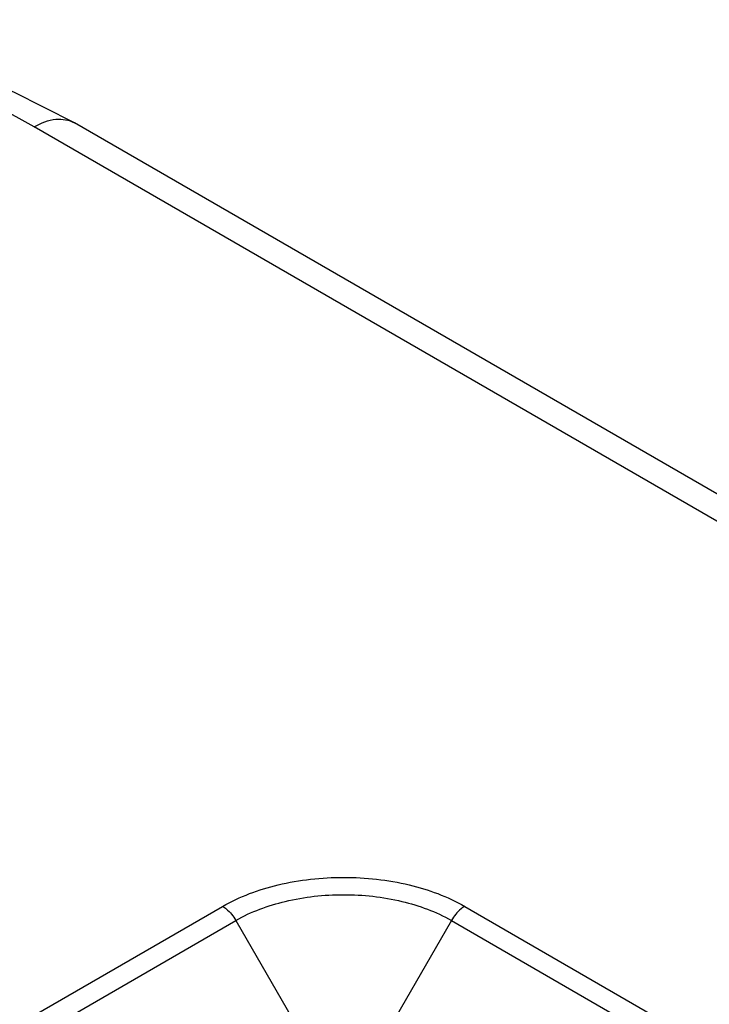
# Model space of a CAD drawing. Units: inches. Extents: x 0.4 to 16.6, y 0.6 to 10.4.
# Drawn here: x 2.1 to 2.3, y 4 to 4.3 of the extents above; entities that cross this region are included whole.
import ezdxf

# ---------------------------------------------------------------- set-up
doc = ezdxf.new("R2010")
doc.units = ezdxf.units.IN
doc.header["$LTSCALE"] = 0.935
doc.header["$MEASUREMENT"] = 0
doc.layers.get('0').update_dxf_attribs({"linetype": 'CONTINUOUS'})

msp = doc.modelspace()

# ---------------------------------------------------------------- linework, layer by layer
at = {"color": 7, "linetype": 'CONTINUOUS'}
for p, q in [((4.26217, 3.0237), (2.05683, 4.29692)), ((4.27694, 3.02516), (2.0716, 4.29838)), ((1.98356, 3.92737), (2.12624, 4.00974)), ((2.21552, 4.00974), (3.95963, 3.0028)), ((1.98848, 3.92217), (2.13116, 4.00455)), ((2.13116, 4.00455), (2.15696, 3.95986)), ((2.2106, 4.00455), (2.1848, 3.95986)), ((2.2106, 4.00455), (3.95471, 2.99761))]:
    msp.add_line(p, q, dxfattribs=at)
msp.add_lwpolyline([(2.0716, 4.29838), (2.04923, 4.30974), (2.02263, 4.31993), (1.99426, 4.32773), (1.96457, 4.3331), (1.93407, 4.336), (1.90323, 4.33639), (1.87256, 4.33428), (1.84257, 4.32968), (1.81374, 4.32263), (1.78864, 4.31402)], dxfattribs=at)
for points, knots in [([(2.05683, 4.29692), (2.03906, 4.30718), (1.99819, 4.32294), (1.93209, 4.33288), (1.86399, 4.32983), (1.81984, 4.31872), (1.7995, 4.31067)], [0, 0, 0, 0, 0.23248, 0.489618, 0.752296, 1, 1, 1, 1]), ([(2.05683, 4.29692), (2.05928, 4.29833), (2.06416, 4.30036), (2.06961, 4.29953), (2.0716, 4.29838)], [0, 0, 0, 0, 0.550762, 1, 1, 1, 1]), ([(2.12624, 4.00974), (2.13257, 4.0134), (2.14731, 4.01874), (2.17088, 4.0213), (2.19444, 4.01874), (2.20918, 4.0134), (2.21552, 4.00974)], [0, 0, 0, 0, 0.237217, 0.499999, 0.762782, 1, 1, 1, 1]), ([(2.13116, 4.00455), (2.1368, 4.0078), (2.14991, 4.01255), (2.17088, 4.01483), (2.19185, 4.01255), (2.20496, 4.0078), (2.2106, 4.00455)], [0, 0, 0, 0, 0.237217, 0.499999, 0.762783, 1, 1, 1, 1]), ([(2.12624, 4.00974), (2.12671, 4.00947), (2.12868, 4.00808), (2.13023, 4.00615), (2.13116, 4.00455)], [0, 0, 0, 0, 0.229114, 1, 1, 1, 1]), ([(2.21552, 4.00974), (2.21504, 4.00947), (2.21307, 4.00808), (2.21152, 4.00615), (2.2106, 4.00455)], [0, 0, 0, 0, 0.229114, 1, 1, 1, 1])]:
    msp.add_open_spline(points, degree=3, knots=knots, dxfattribs=at)

doc.saveas('drawing.dxf')
